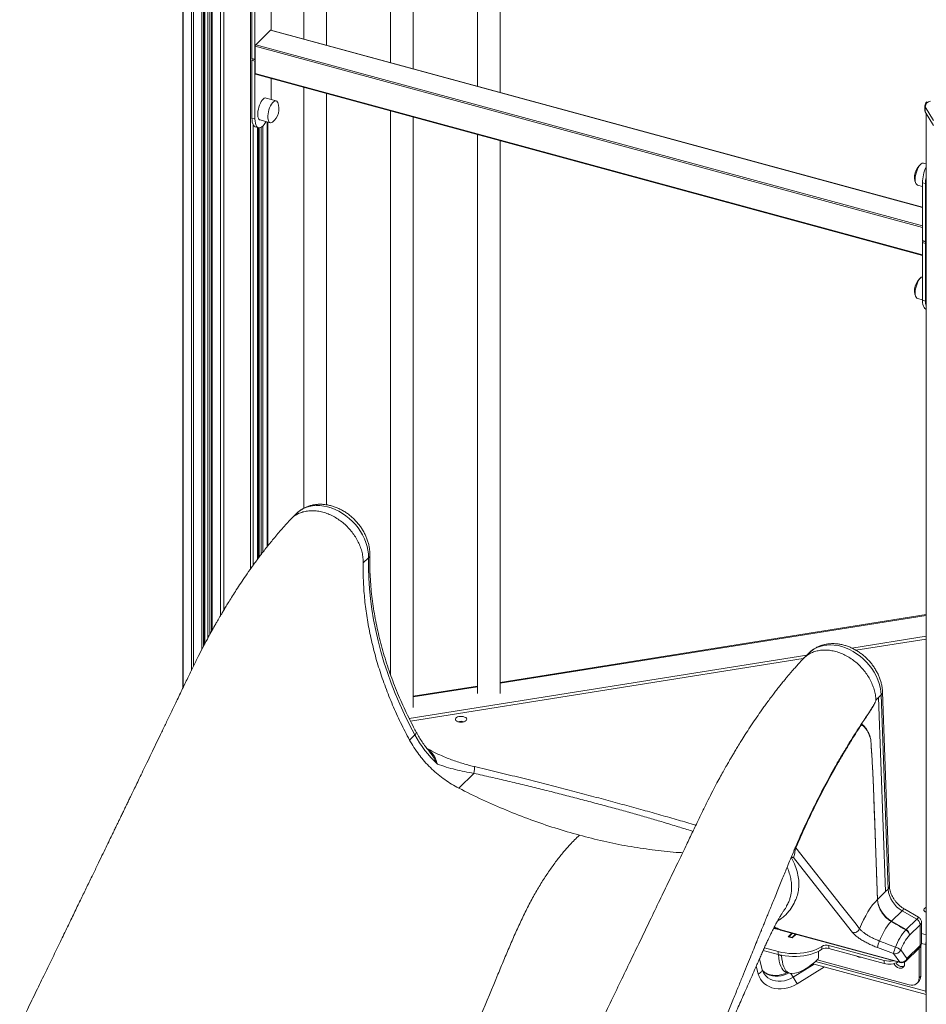
# Model space of a CAD drawing. Units: millimetres. Extents: x 5869 to 23028, y -1517 to 6753.
# Drawn here: x 16479 to 17276, y -309 to 557 of the extents above; entities that cross this region are included whole.
import ezdxf

# ---------------------------------------------------------------- set-up
doc = ezdxf.new("R2010")
doc.units = ezdxf.units.MM

msp = doc.modelspace()

# ---------------------------------------------------------------- linework, layer by layer
at = {"color": 7, "linetype": 'Continuous', "lineweight": 15}
for p, q in [((16622.5, 1205.76), (16622.5, -30.61)), ((16641.7, 8.02), (16641.7, 1194.87)), ((16647.55, 1191.64), (16647.55, 18.85)), ((16901.59, 493.31), (16901.59, 642.84)), ((16881.59, 639.66), (16881.59, 498.74)), ((16805.16, 627.49), (16805.16, 519.51)), ((16825.16, 514.08), (16825.16, 630.67)), ((16728.73, 615.32), (16728.73, 540.29)), ((16748.73, 534.85), (16748.73, 618.5)), ((16683.22, 523.3), (16683.22, 574.08)), ((16685.87, 522.58), (16685.87, 573.36)), ((16700.1, 566.54), (16700.1, 548.07)), ((16686.57, 535.26), (16699.64, 548.01)), ((17273.12, 392.33), (16699.9, 548.12)), ((16686.1, 509.95), (16686.1, 533.95)), ((16683.22, 523.3), (16685.87, 522.58)), ((16685.87, 520.86), (16683.22, 521.58)), ((16683.22, 521.58), (16683.22, 470.8)), ((16683.42, 522.79), (16686.07, 522.07)), ((16685.87, 520.86), (16685.87, 470.07)), ((16686.31, 509.44), (17273.12, 349.95)), ((16700.1, 487.16), (16700.1, 505.69)), ((16728.73, 497.91), (16728.73, 127.45)), ((16704.45, 485.98), (16695.61, 488.38)), ((16748.73, 130.49), (16748.73, 492.47)), ((16805.16, 477.13), (16805.16, -19.03)), ((17275.32, 481.42), (17275.32, 477.13)), ((17282.76, 468.63), (17275.54, 480.66)), ((17275.54, 480.66), (17275.54, 476.37)), ((16685.87, 470.07), (16683.22, 470.8)), ((16690.36, 469.09), (16699.21, 466.68)), ((16825.16, -47.74), (16825.16, 471.7)), ((17275.54, 476.37), (17282.76, 464.34)), ((17276.32, 475.08), (17276.32, -1108.63)), ((16686.33, 463.03), (16688.99, 462.3)), ((16688.23, 82.7), (16688.23, 462.51)), ((16689.01, 462.3), (16689.01, 83.75)), ((16697.14, 94.27), (16697.14, 467.24)), ((16881.59, 456.36), (16881.59, -35.57)), ((16901.59, -35.57), (16901.59, 450.93)), ((17276.32, 430.42), (17274.02, 431.05)), ((17268.77, 411.75), (17273.12, 410.56)), ((17273.12, 413.76), (17275.78, 413.04)), ((17273.12, 362.97), (17273.12, 413.76)), ((17275.78, 362.25), (17275.78, 413.04)), ((17273.12, 362.97), (17275.78, 362.25)), ((17275.78, 360.54), (17273.12, 361.26)), ((17273.12, 361.26), (17273.12, 310.47)), ((17273.33, 362.46), (17275.98, 361.74)), ((17273.36, 362.23), (17273.36, 362.46)), ((17275.78, 360.54), (17275.78, 309.75)), ((17276.32, 361.93), (17276.24, 361.85)), ((17268.77, 311.89), (17273.12, 310.7)), ((17275.78, 309.75), (17273.12, 310.47)), ((17276.24, 302.7), (17276.32, 302.68)), ((16722.45, 122.87), (16717.76, 118.29)), ((16785.76, 83.97), (16781.1, 79.41)), ((17276.32, 33.86), (16901.59, -25.81)), ((17210.87, 4.49), (17276.32, 14.91)), ((17214.64, 2.51), (17276.32, 12.33)), ((17173.51, 0.28), (17168.81, -4.3)), ((16821.54, -57.51), (17171.37, -1.81)), ((16822.76, -59.89), (17168.25, -4.87)), ((16881.59, -29), (16825.16, -37.98)), ((17244.05, -205.08), (17237.96, -34.3)), ((17234.47, -39.03), (17232.13, -41.31)), ((17232.13, -41.31), (17234.47, -39.03)), ((17240.56, -209.84), (17234.47, -39.03)), ((17234.47, -39.03), (17234.47, -39.03)), ((17242.89, -207.54), (17236.8, -36.75)), ((16826.55, -71.93), (16821.89, -76.48)), ((16878.5, -105.77), (16865.14, -118.82)), ((17230.06, -118.49), (17233.56, -216.67)), ((17159.66, -179.83), (17157.95, -180.15)), ((17242.89, -207.54), (17240.56, -209.82)), ((17240.56, -209.84), (17233.56, -216.67)), ((17233.54, -216.7), (17233.54, -216.69)), ((17255.2, -226.62), (17245.87, -235.73)), ((17268.02, -234.06), (17255.2, -226.62)), ((17269.67, -232.45), (17257.54, -225.41)), ((17217.82, -242.54), (17217.82, -242.54)), ((17245.59, -236.02), (17245.59, -236.02)), ((17245.87, -235.73), (17258.68, -243.17)), ((17268.02, -234.06), (17258.68, -243.17)), ((17271.1, -238.98), (17261.76, -248.09)), ((17271.1, -257.28), (17271.1, -238.98)), ((17272.25, -254.87), (17272.25, -236.94)), ((17253.17, -271.9), (17147.73, -243.24)), ((17148.26, -243.63), (17253.7, -272.29)), ((17158.33, -246.37), (17155.08, -249.54)), ((17155.08, -249.54), (17158.62, -250.5)), ((17158.77, -246.49), (17155.76, -249.43)), ((17158.41, -250.16), (17155.76, -249.43)), ((17155.76, -249.43), (17155.76, -249.73)), ((17161.43, -247.21), (17158.41, -250.16)), ((17158.41, -250.16), (17158.41, -250.45)), ((17158.62, -250.5), (17161.87, -247.33)), ((17258.36, -243.51), (17258.35, -243.5)), ((17261.76, -248.09), (17261.76, -248.1)), ((17261.76, -248.1), (17261.76, -248.1)), ((17146.25, -262.57), (17134.03, -259.25)), ((17184.51, -260.57), (17184.51, -258)), ((17239.41, -270.42), (17190.89, -257.24)), ((17190.89, -259.81), (17190.89, -257.24)), ((17190.89, -259.81), (17239.41, -272.99)), ((17233.59, -259.09), (17247.73, -264.4)), ((17258.5, -271.04), (17270.17, -259.65)), ((17259.43, -268.67), (17271.1, -257.28)), ((17270.19, -285.7), (17270.19, -259.63)), ((17271.59, -284.34), (17271.59, -257.68)), ((17276.01, -297.54), (17276.01, -256.4)), ((17146.25, -265.15), (17133.01, -261.55)), ((17146.25, -265.15), (17146.25, -262.57)), ((17146.57, -265.23), (17146.58, -265.55)), ((17149.24, -266.27), (17146.58, -265.55)), ((17149.22, -265.85), (17149.24, -266.27)), ((17181.75, -267.69), (17181.75, -262.26)), ((17247.73, -264.4), (17253.17, -271.9)), ((17259.43, -268.67), (17253.99, -261.17)), ((17132.07, -278.46), (17129.64, -269.21)), ((17176.68, -273.27), (17276.32, -300.35)), ((17261.34, -291.87), (17180.4, -269.87)), ((17239.41, -272.99), (17239.41, -270.42)), ((17153.68, -280.99), (17156.34, -281.71)), ((17270.19, -285.7), (17271.59, -284.34)), ((17268.33, -290.46), (17269.73, -289.09))]:
    msp.add_line(p, q, dxfattribs=at)
at = {"color": 8, "linetype": 'Continuous', "lineweight": 15}
for p, q in [((16622.68, 1205.66), (16622.68, -30.24)), ((16629.9, 1201.49), (16629.9, -15.26)), ((16631.86, 1200.37), (16631.86, -11.24)), ((16639.24, 1196.24), (16639.24, 3.33)), ((16640.59, 1195.49), (16640.59, 5.93)), ((16641.58, 1194.93), (16641.58, 7.8)), ((16644.55, 1193.28), (16644.55, 13.36)), ((16646.07, 1192.44), (16646.07, 16.15)), ((16648.08, 1191.35), (16648.08, 19.8)), ((16655.46, 1187.36), (16655.46, 32.76)), ((16658.51, 1185.71), (16658.51, 37.92)), ((16681.87, 1173.64), (16681.87, 73.89)), ((17273.12, 392.15), (16699.64, 548.01)), ((17273.12, 374.41), (16686.1, 533.95)), ((16686.57, 535.26), (17273.12, 375.85)), ((16686.1, 509.95), (17273.12, 350.41)), ((16684.22, 465.08), (16684.22, 77.19)), ((16688.12, 462.54), (16688.12, 82.55)), ((16689.55, 462.22), (16689.55, 84.45)), ((16691.43, 462.75), (16691.43, 86.93)), ((16692.78, 463.76), (16692.78, 88.7)), ((16696.68, 467.37), (16696.68, 93.7)), ((17276.32, 33.24), (16901.59, -26.43)), ((16881.59, -29.62), (16825.16, -38.6)), ((17236.8, -36.75), (17234.47, -39.03)), ((17157.95, -180.15), (17157.46, -180.02)), ((17157.95, -180.15), (17157.5, -179.92)), ((17272.25, -246.74), (17276.32, -247.84)), ((17272.2, -255.36), (17276.01, -256.4)), ((17276.32, -256.09), (17276.01, -256.4)), ((17128.72, -282.19), (17126.92, -275.37)), ((17159.31, -285.12), (17177.82, -273.58)), ((17186.99, -276.07), (17162.98, -291.03)), ((17179.03, -271.18), (17276.01, -297.54)), ((17159.31, -285.12), (17157.37, -281.89)), ((17276.32, -297.24), (17276.01, -297.54))]:
    msp.add_line(p, q, dxfattribs=at)
at = {"color": 7, "linetype": 'Continuous', "lineweight": 15, "flags": 128}
for points in [[(16686.1, 522.06), (16686.08, 522.07), (16686.01, 522.1), (16685.95, 522.18), (16685.9, 522.28), (16685.88, 522.42), (16685.87, 522.58)], [(16695.61, 488.38), (16694.92, 488.42), (16694.09, 488.14), (16693.21, 487.51), (16692.32, 486.57), (16691.46, 485.35), (16690.65, 483.88), (16689.93, 482.23), (16689.32, 480.45), (16688.84, 478.61), (16688.51, 476.78), (16688.34, 475.02), (16688.34, 473.39), (16688.51, 471.95), (16688.84, 470.76), (16689.32, 469.86), (16689.93, 469.27), (16690.36, 469.09)], [(16705.93, 484.43), (16705.76, 484.8), (16705.21, 485.54), (16704.54, 485.96), (16703.77, 486.02), (16702.93, 485.74), (16702.05, 485.11), (16701.17, 484.17), (16700.3, 482.94), (16699.5, 481.48), (16698.77, 479.83), (16698.16, 478.05), (16697.68, 476.21), (16697.35, 474.38), (16697.18, 472.61), (16697.18, 470.98), (16697.35, 469.55), (16697.68, 468.35), (16698.16, 467.45), (16698.77, 466.87), (16699.5, 466.63), (16700.3, 466.74), (16701.17, 467.2), (16701.27, 467.27)], [(16683.22, 470.8), (16683.3, 468.84), (16683.56, 467.1), (16683.99, 465.62), (16684.58, 464.44), (16685.3, 463.59), (16686.15, 463.08), (16686.33, 463.03)], [(16685.87, 470.07), (16685.96, 468.11), (16686.22, 466.37), (16686.64, 464.9), (16687.23, 463.72), (16687.95, 462.87), (16688.8, 462.36), (16689.76, 462.22), (16690.79, 462.44), (16691.87, 463.02), (16692.99, 463.95), (16694.1, 465.2), (16695.19, 466.74), (16695.72, 467.63)], [(17266.73, 416.84), (17266.81, 418.55), (17267.06, 420.35), (17267.47, 422.2), (17268.02, 424.01), (17268.69, 425.74), (17269.46, 427.3), (17270.3, 428.65), (17271.17, 429.74), (17272.06, 430.53), (17272.92, 430.99), (17273.73, 431.1), (17274.02, 431.05)], [(17268.77, 411.75), (17268.69, 411.77), (17268.02, 412.18), (17267.47, 412.93), (17267.06, 413.98), (17266.81, 415.3), (17266.73, 416.84)], [(17276.24, 361.85), (17276.15, 361.78), (17276.06, 361.74), (17275.98, 361.74), (17275.91, 361.78), (17275.85, 361.85), (17275.81, 361.96), (17275.78, 362.09), (17275.78, 362.25)], [(17266.73, 316.98), (17266.81, 318.69), (17267.06, 320.49), (17267.47, 322.34), (17268.02, 324.15), (17268.69, 325.88), (17269.46, 327.44), (17270.3, 328.79), (17271.17, 329.88), (17272.06, 330.67), (17272.92, 331.13), (17273.12, 331.18)], [(17268.77, 311.89), (17268.69, 311.91), (17268.02, 312.32), (17267.47, 313.07), (17267.06, 314.12), (17266.81, 315.44), (17266.73, 316.98)], [(17273.12, 310.47), (17273.21, 308.51), (17273.47, 306.77), (17273.9, 305.29), (17274.48, 304.11), (17275.21, 303.26), (17276.06, 302.76), (17276.24, 302.7)], [(16826.55, -71.93), (16821.84, -62.95), (16817.4, -53.89), (16813.23, -44.77), (16809.34, -35.6), (16805.73, -26.38), (16802.41, -17.12), (16799.39, -7.84), (16796.66, 1.45), (16794.23, 10.74), (16792.09, 20.03), (16790.27, 29.3), (16788.74, 38.55), (16787.53, 47.75), (16786.62, 56.9), (16786.03, 66), (16785.74, 75.02), (16785.76, 83.97)], [(16871.57, -59.41), (16872.04, -58.75), (16872.14, -58.05), (16871.87, -57.37), (16871.26, -56.74), (16870.33, -56.22), (16869.18, -55.86), (16867.87, -55.66), (16866.51, -55.66), (16865.19, -55.84), (16864.02, -56.2), (16863.09, -56.71), (16862.45, -57.33), (16862.16, -58.01), (16862.25, -58.71), (16862.69, -59.38), (16863.47, -59.95), (16864.52, -60.4), (16865.77, -60.68), (16867.11, -60.78), (16868.46, -60.69), (16869.72, -60.42), (16870.78, -59.98), (16871.57, -59.41)], [(17217.82, -242.54), (17214.65, -238.5), (17201.94, -222.35), (17161.73, -171.27)], [(17159.66, -179.83), (17181.05, -207), (17211.62, -245.83)], [(17233.54, -216.7), (17231.41, -218.98), (17229.3, -221.58), (17227.22, -224.47), (17225.19, -227.63), (17223.22, -231.05), (17221.33, -234.69), (17219.53, -238.53), (17217.82, -242.54)], [(17276.32, -223.89), (17276.2, -223.94), (17275.26, -224.45), (17274.62, -225.07), (17274.34, -225.75), (17274.42, -226.45), (17274.87, -227.11), (17275.64, -227.69), (17276.32, -228.01)], [(17184.51, -258), (17182.43, -259.31), (17180.09, -260.5), (17177.5, -261.55), (17174.71, -262.45), (17171.74, -263.18), (17168.63, -263.75), (17165.43, -264.13), (17162.16, -264.33), (17158.86, -264.34), (17155.59, -264.17), (17152.37, -263.82), (17149.24, -263.28), (17146.25, -262.57)], [(17146.25, -265.15), (17149.24, -265.85), (17152.37, -266.39), (17155.59, -266.74), (17158.86, -266.92), (17162.16, -266.9), (17165.43, -266.7), (17168.63, -266.32), (17171.74, -265.76), (17174.71, -265.02), (17177.5, -264.12), (17180.09, -263.07), (17182.43, -261.88), (17184.51, -260.57)], [(17146.58, -265.55), (17146.8, -268.37), (17147.19, -270.97), (17147.74, -273.32), (17148.45, -275.4), (17149.31, -277.19), (17150.31, -278.66), (17151.44, -279.81), (17152.69, -280.62), (17153.68, -280.99)], [(17149.24, -266.27), (17149.46, -269.09), (17149.84, -271.69), (17150.4, -274.04), (17151.1, -276.12), (17151.96, -277.91), (17152.96, -279.39), (17154.09, -280.53), (17155.34, -281.34), (17156.7, -281.8), (17158.15, -281.91)], [(17158.15, -281.91), (17160.86, -281.59), (17163.65, -280.89), (17166.49, -279.82), (17169.39, -278.37), (17172.33, -276.56), (17175.3, -274.39), (17178.29, -271.86), (17181.29, -268.99)], [(17248.1, -273.15), (17248.29, -273.54), (17249.06, -274.72), (17250.07, -275.75), (17251.24, -276.54), (17252.5, -277.04), (17253.76, -277.22), (17254.93, -277.07), (17255.94, -276.59), (17256.71, -275.83), (17257.2, -274.82), (17257.36, -273.65), (17257.2, -272.38), (17257.09, -272.01)], [(17162.98, -291.03), (17160.32, -292.51), (17157.54, -293.71), (17154.68, -294.61), (17151.78, -295.21), (17148.88, -295.49), (17146.03, -295.44), (17143.27, -295.08), (17140.64, -294.4), (17138.17, -293.42), (17135.91, -292.14), (17133.89, -290.59), (17132.13, -288.79), (17130.67, -286.78), (17129.53, -284.56), (17128.72, -282.19)], [(17261.34, -291.87), (17263.07, -292.18), (17264.73, -292.14), (17266.26, -291.76), (17267.6, -291.06), (17268.7, -290.06), (17269.51, -288.8), (17270.02, -287.33), (17270.19, -285.7)]]:
    msp.add_lwpolyline(points, dxfattribs=at)
at = {"color": 8, "linetype": 'Continuous', "lineweight": 15, "flags": 128}
for points in [[(16785.76, 83.97), (16785.67, 87.24), (16785.26, 90.57), (16784.54, 93.94), (16783.51, 97.31), (16782.18, 100.65), (16780.57, 103.93), (16778.69, 107.13), (16776.55, 110.21), (16774.18, 113.15), (16771.6, 115.92), (16768.83, 118.5), (16765.89, 120.85), (16762.81, 122.97), (16759.62, 124.83), (16756.35, 126.42), (16753.03, 127.72), (16749.68, 128.72), (16746.34, 129.41), (16743.03, 129.78), (16739.79, 129.84), (16736.64, 129.57), (16733.62, 128.99), (16730.75, 128.1), (16728.06, 126.9), (16725.56, 125.41), (16723.29, 123.65), (16722.45, 122.87)], [(17236.8, -36.75), (17236.53, -33.44), (17235.94, -30.09), (17235.04, -26.72), (17233.84, -23.36), (17232.35, -20.05), (17230.58, -16.81), (17228.55, -13.67), (17226.28, -10.67), (17223.78, -7.82), (17221.09, -5.16), (17218.21, -2.71), (17215.19, -0.49), (17212.05, 1.49), (17208.81, 3.19), (17205.5, 4.62), (17202.16, 5.74), (17198.81, 6.56), (17195.49, 7.07), (17192.21, 7.26), (17189.03, 7.14), (17185.95, 6.69), (17183.01, 5.93), (17180.24, 4.86), (17177.65, 3.5), (17175.28, 1.85), (17173.51, 0.28)], [(16826.55, -71.93), (16827.32, -71.08), (16827.77, -70.37), (16827.88, -69.81), (16827.81, -69.61)], [(16878.99, -99.8), (16879.09, -99.93), (16879.14, -100.42), (16879.11, -101.26), (16878.99, -102.44), (16878.79, -103.95), (16878.5, -105.77)], [(17257.54, -225.41), (17257.34, -225.35), (17256.79, -225.45), (17256.06, -225.88), (17255.2, -226.62)], [(17128.72, -282.19), (17129.6, -281.81), (17130.39, -281.36), (17131.05, -280.84), (17131.58, -280.28), (17131.93, -279.69), (17132.11, -279.11), (17132.1, -278.55), (17132.07, -278.46)], [(17155.35, -281.44), (17154.19, -282.03), (17151.6, -283.08), (17148.94, -283.8), (17146.26, -284.19), (17143.61, -284.25), (17141.05, -283.96), (17138.62, -283.33), (17136.37, -282.38), (17134.35, -281.12), (17132.59, -279.58), (17132.06, -279)], [(17133.42, -281.63), (17133.8, -282.22), (17135.25, -284.01), (17137.01, -285.55), (17139.03, -286.81), (17141.28, -287.76), (17143.71, -288.38), (17146.27, -288.67), (17148.92, -288.62), (17151.6, -288.23), (17154.26, -287.5), (17156.85, -286.46), (17159.31, -285.12)]]:
    msp.add_lwpolyline(points, dxfattribs=at)
at = {"color": 7, "linetype": 'Continuous', "lineweight": 15}
for centre, radius, start, end in [((16699.86, 547.85), 0.271, 80.75178, 143.94139), ((16688.15, 533.96), 2.05, 140.51504, 180.34205), ((16683.72, 523.2), 0.511, 169.35229, 234.3792), ((16685.44, 521.56), 2.23, 147.60359, 179.31364), ((16688.17, 520.82), 2.3, 153.94359, 179.00696), ((16686.6, 509.85), 0.511, 169.36934, 234.35421), ((17281.04, 480.23), 5.52, 97.54722, 175.59691), ((16692.54, 478.86), 14.5, 306.99154, 22.59943), ((17280.32, 481.42), 5, 134.30503, 180), ((17276.77, 477.15), 1.45, 180.49913, 212.19168), ((17280.68, 418.87), 14.5, 126.99154, 202.59943), ((17308.62, 413.05), 35.5, 155.46856, 178.85712), ((17306.95, 412.78), 31.18, 169.26736, 179.52017), ((17273.62, 362.88), 0.511, 169.35229, 234.3792), ((17275.35, 361.23), 2.23, 147.60359, 179.31364), ((17277.82, 360.55), 2.05, 140.51504, 180.34205), ((17280.68, 319.01), 14.5, 126.99154, 202.59943), ((17291.68, 309.41), 15.91, 178.76685, 195.08002), ((16867.15, -68.82), 8.91, 71.8739, 108.12618), ((16917.35, -22.37), 103.44, 208.62627, 226.66256), ((17220.17, -70.11), 8.16, 329.13904, 329.91846), ((17222.54, -72.75), 7.24, 316.17405, 316.6715), ((17227.79, -116.17), 3.25, 314.07365, 314.382), ((17162.42, -170.63), 0.943, 170.26401, 222.98973), ((17266.93, -205.55), 24.12, 184.73844, 240.91258), ((17230.4, -213.44), 4.52, 313.93372, 314.33847), ((17257.7, -214.59), 24.23, 184.92802, 240.76834), ((17285.94, -271.65), 53.83, 138.55233, 160.0851), ((17255.37, -245.46), 13.59, 134.33738, 136.03207), ((17265.1, -239.31), 6, 3.13231, 60.95464), ((17294.12, -274.71), 47.46, 138.88751, 160.22827), ((17291.2, -274.45), 39.51, 138.16264, 160.35684), ((17255.77, -248.42), 6, 3.13231, 60.95464), ((17188.6, -265.13), 8.22, 73.81565, 119.82495), ((17188.6, -267.7), 8.22, 73.81565, 119.82495), ((17256.12, -262.74), 22.83, 155.62567, 170.80104), ((17270.18, -268.03), 22.74, 155.66592, 170.81319), ((17245.8, -270.62), 12.51, 49.07416, 72.98095), ((17288.77, -256.54), 12.76, 167.30825, 179.35185), ((17179.68, -267.7), 2.06, 321.12379, 0.21972), ((17218.44, -262.08), 5.51, 230.88616, 278.70482), ((17248.95, -259.08), 5.46, 257.06055, 337.51412), ((17244.09, -252.48), 18.54, 255.37942, 281.28712), ((17243.98, -256.63), 16.99, 254.37422, 297.11712), ((17255.86, -269.03), 6.93, 211.14916, 253.52232), ((17254.39, -266.58), 5.46, 257.06055, 337.51412), ((17255.01, -267.46), 5, 254.79549, 314.30503), ((17255.15, -271.66), 4.2, 252.66358, 295.06716), ((17448.81, -109.64), 338.53, 211.2204, 212.39906), ((17265.13, -284.55), 6.46, 315.35554, 1.91005), ((17281.6, -297.74), 5.59, 177.92153, 199.31174)]:
    msp.add_arc(centre, radius, start, end, dxfattribs=at)
at = {"color": 8, "linetype": 'Continuous', "lineweight": 15}
for centre, radius, start, end in [((17276.77, 481.43), 1.45, 180.49913, 212.19168), ((16783.56, 86.5), 3.36, 310.88486, 357.06351), ((17234.7, -34.27), 3.26, 310.19095, 359.47025), ((17157.58, -183.58), 4.29, 60.89682, 87.60188), ((17240.79, -205.05), 3.26, 310.18579, 359.51144), ((17148.54, -242.7), 0.971, 213.54147, 253.1824), ((17267.87, -257.39), 3.23, 315.35095, 1.9132), ((17268.93, -254.76), 3.32, 310.64184, 357.99644), ((17253.98, -271.36), 0.971, 213.54147, 253.1824), ((17256.2, -268.77), 3.23, 315.35095, 1.9132)]:
    msp.add_arc(centre, radius, start, end, dxfattribs=at)
for major_axis, ratio, start_param, end_param in [((7.42, 7.26), 0.001045, 0.00029, 0.679579), ((9.94, 3.15), 0.339073, 5.690665, 6.175979)]:
    msp.add_ellipse((17262.25, -239.71), major_axis=major_axis, ratio=ratio, start_param=start_param, end_param=end_param, dxfattribs=at)
at = {"color": 7, "linetype": 'Continuous', "lineweight": 15}
for major_axis, ratio, start_param, end_param in [((7.42, 7.26), 0.001045, 0.679579, 0.74888), ((9.94, 3.15), 0.339073, 5.689799, 5.690665)]:
    msp.add_ellipse((17252.92, -248.82), major_axis=major_axis, ratio=ratio, start_param=start_param, end_param=end_param, dxfattribs=at)
for points, knots in [([(16786.92, 86.33), (16786.92, 86.98), (16786.93, 88.7), (16786.69, 91.53), (16786.14, 94.8), (16785.29, 98.07), (16784.17, 101.31), (16782.78, 104.5), (16781.12, 107.61), (16779.22, 110.61), (16777.09, 113.48), (16774.75, 116.2), (16772.21, 118.75), (16769.5, 121.11), (16766.63, 123.25), (16763.62, 125.17), (16760.5, 126.84), (16757.29, 128.24), (16754.01, 129.37), (16750.69, 130.22), (16747.36, 130.76), (16744.05, 130.99), (16740.79, 130.92), (16737.61, 130.53), (16734.54, 129.84), (16731.61, 128.85), (16728.84, 127.58), (16726.27, 126.03), (16724.16, 124.48), (16723, 123.35), (16722.55, 122.91)], [0, 0, 0, 0, 0.021866, 0.058181, 0.094647, 0.131336, 0.168192, 0.205163, 0.242212, 0.279308, 0.316433, 0.353583, 0.39076, 0.427971, 0.46522, 0.502513, 0.539851, 0.577226, 0.614613, 0.651976, 0.689263, 0.726407, 0.763334, 0.799973, 0.836264, 0.872177, 0.907706, 0.942882, 0.977765, 1, 1, 1, 1]), ([(16781.1, 79.41), (16781.07, 80.91), (16781.01, 83.9), (16780.17, 88.54), (16778.79, 93.18), (16776.83, 97.77), (16774.35, 102.22), (16771.39, 106.45), (16767.99, 110.41), (16764.21, 114.01), (16760.12, 117.2), (16755.79, 119.92), (16751.29, 122.14), (16746.69, 123.8), (16742.07, 124.88), (16737.52, 125.37), (16733.11, 125.25), (16728.91, 124.53), (16724.99, 123.23), (16721.44, 121.33), (16718.69, 119.32), (16717.33, 117.77), (16716.84, 117.21)], [0, 0, 0, 0, 0.051109, 0.102218, 0.153327, 0.204436, 0.255544, 0.306653, 0.357761, 0.408871, 0.459979, 0.511088, 0.562197, 0.613306, 0.664414, 0.715523, 0.766632, 0.81774, 0.868849, 0.919958, 0.971067, 1, 1, 1, 1]), ([(16716.78, 117.27), (16714.12, 114.33), (16708.98, 108.66), (16701.59, 99.92), (16694.79, 91.42), (16688.58, 83.24), (16682.98, 75.53), (16677.97, 68.35), (16673.53, 61.79), (16669.63, 55.83), (16666.19, 50.45), (16663.22, 45.69), (16660.67, 41.51), (16658.51, 37.94), (16656.69, 34.86), (16655.14, 32.21), (16653.7, 29.74), (16652.2, 27.13), (16650.1, 23.45), (16647.33, 18.48), (16643.84, 12.08), (16639.99, 4.84), (16635.83, -3.24), (16631.35, -12.2), (16626.61, -22.08), (16621.5, -32.71), (16616.45, -43.2), (16611.6, -53.28), (16607.14, -62.54), (16602.87, -71.41), (16598.73, -80.01), (16594.74, -88.28), (16590.93, -96.18), (16587.43, -103.43), (16584.25, -110.03), (16581.38, -115.97), (16578.78, -121.36), (16576.56, -125.95), (16574.61, -130), (16572.84, -133.65), (16571.04, -137.39), (16569.28, -141.03), (16567.67, -144.35), (16566.32, -147.16), (16565.18, -149.51), (16563.98, -152), (16562.45, -155.15), (16560.39, -159.4), (16557.82, -164.72), (16554.73, -171.11), (16551.13, -178.56), (16547.01, -187.07), (16542.37, -196.64), (16537.43, -206.86), (16532.2, -217.66), (16526.72, -228.95), (16520.83, -241.1), (16514.53, -254.11), (16507.85, -267.88), (16500.8, -282.41), (16493.38, -297.69), (16486.04, -312.82), (16481.16, -322.86), (16478.89, -327.53)], [0, 0, 0, 0, 0.028583, 0.055242, 0.079985, 0.102804, 0.123693, 0.142324, 0.159081, 0.17396, 0.186956, 0.198761, 0.208515, 0.216943, 0.224182, 0.23023, 0.235461, 0.241426, 0.248296, 0.260918, 0.2754, 0.291487, 0.309181, 0.328486, 0.349405, 0.371932, 0.396068, 0.416161, 0.436154, 0.455008, 0.472723, 0.490923, 0.507737, 0.523163, 0.5372, 0.549847, 0.561103, 0.571647, 0.579178, 0.586954, 0.594974, 0.603082, 0.610223, 0.616196, 0.621, 0.625275, 0.632069, 0.641123, 0.65244, 0.666019, 0.681864, 0.699975, 0.720354, 0.743003, 0.765227, 0.789277, 0.815155, 0.842862, 0.872402, 0.9032, 0.935769, 0.970112, 1, 1, 1, 1]), ([(16821.89, -76.48), (16819.21, -71.39), (16813.87, -61.22), (16806.84, -45.69), (16800.58, -30.03), (16795.16, -14.26), (16790.59, 1.54), (16786.89, 17.34), (16784.06, 33.09), (16782.14, 48.72), (16781.05, 64.2), (16781.08, 74.34), (16781.1, 79.41)], [0, 0, 0, 0, 0.1, 0.2, 0.3, 0.4, 0.5, 0.6, 0.7, 0.8, 0.9, 1, 1, 1, 1]), ([(16827.81, -69.61), (16827.02, -68.14), (16824.72, -63.84), (16821.08, -56.67), (16816.98, -48.09), (16813.13, -39.46), (16809.53, -30.78), (16806.19, -22.07), (16803.1, -13.33), (16800.28, -4.58), (16797.72, 4.18), (16795.42, 12.94), (16793.39, 21.69), (16791.63, 30.42), (16790.15, 39.13), (16788.93, 47.79), (16787.99, 56.41), (16787.33, 64.98), (16786.94, 73.48), (16786.83, 80.59), (16786.9, 84.86), (16786.92, 86.33)], [0, 0, 0, 0, 0.028935, 0.084315, 0.139693, 0.19507, 0.250446, 0.305821, 0.361197, 0.416572, 0.471948, 0.527327, 0.582709, 0.638097, 0.693489, 0.74889, 0.8043, 0.859722, 0.915158, 0.970611, 1, 1, 1, 1]), ([(17167.9, -5.3), (17168.01, -5.16), (17168.93, -3.99), (17171.15, -2.21), (17174.51, -0.07), (17178.29, 1.47), (17182.38, 2.44), (17186.71, 2.81), (17191.22, 2.57), (17195.82, 1.74), (17200.43, 0.31), (17204.98, -1.68), (17209.4, -4.19), (17213.6, -7.19), (17217.51, -10.63), (17221.07, -14.45), (17224.23, -18.57), (17226.91, -22.94), (17229.09, -27.48), (17230.71, -32.11), (17231.8, -36.76), (17232.02, -39.79), (17232.13, -41.31)], [0, 0, 0, 0, 0.0070277, 0.059289, 0.1115505, 0.1638126, 0.216074, 0.2683358, 0.3205975, 0.3728594, 0.4251209, 0.4773827, 0.5296444, 0.5819058, 0.6341676, 0.6864291, 0.7386909, 0.790953, 0.843214, 0.8954767, 0.9477381, 1, 1, 1, 1]), ([(17237.96, -34.3), (17237.92, -33.65), (17237.83, -31.91), (17237.44, -29.08), (17236.71, -25.8), (17235.7, -22.55), (17234.41, -19.34), (17232.86, -16.19), (17231.05, -13.15), (17229.01, -10.22), (17226.75, -7.44), (17224.29, -4.82), (17221.64, -2.38), (17218.83, -0.15), (17215.87, 1.85), (17212.8, 3.62), (17209.62, 5.14), (17206.36, 6.38), (17203.05, 7.33), (17199.73, 7.99), (17196.4, 8.35), (17193.12, 8.4), (17189.9, 8.13), (17186.79, 7.56), (17183.8, 6.68), (17180.97, 5.52), (17178.31, 4.09), (17175.87, 2.38), (17174.28, 1.1), (17173.57, 0.34), (17173.53, 0.29)], [0, 0, 0, 0, 0.022236, 0.059501, 0.096898, 0.134487, 0.172216, 0.210037, 0.247916, 0.285832, 0.323774, 0.361741, 0.39974, 0.437776, 0.475856, 0.513982, 0.552151, 0.590344, 0.628528, 0.666657, 0.704668, 0.742488, 0.780041, 0.817262, 0.854103, 0.890551, 0.926622, 0.962367, 0.997859, 1, 1, 1, 1]), ([(17167.87, -5.28), (17166.7, -6.57), (17164.52, -8.97), (17161.51, -12.31), (17158.99, -15.17), (17156.97, -17.51), (17155.45, -19.29), (17154.29, -20.67), (17153.28, -21.88), (17152.21, -23.17), (17151.01, -24.63), (17149.37, -26.64), (17147.23, -29.31), (17144.63, -32.62), (17141.71, -36.41), (17138.71, -40.4), (17135.74, -44.42), (17133.1, -48.08), (17129.96, -52.53), (17126.12, -58.08), (17121.65, -64.76), (17117.4, -71.33), (17113.8, -77.04), (17110.83, -81.86), (17108.47, -85.77), (17106.43, -89.19), (17104.62, -92.28), (17102.8, -95.42), (17100.73, -99.03), (17098.27, -103.39), (17095.43, -108.54), (17092.18, -114.55), (17088.52, -121.49), (17084.47, -129.4), (17080.08, -138.27), (17075.36, -148.12), (17070.22, -158.76), (17064.32, -171.02), (17057.6, -184.98), (17050.01, -200.75), (17041.85, -217.68), (17033.62, -234.77), (17025.37, -251.92), (17017.13, -269.01), (17008.5, -286.94), (16999.46, -305.71), (16990.02, -325.31), (16979.55, -347.05), (16968, -371.02), (16955.32, -397.35), (16942.55, -423.86), (16934.01, -441.58), (16929.88, -450.14)], [0, 0, 0, 0, 0.0125625, 0.0233483, 0.0323647, 0.0396109, 0.0450101, 0.0487086, 0.0520224, 0.0558303, 0.0601326, 0.0649296, 0.0734674, 0.0832245, 0.0931287, 0.1052777, 0.1161483, 0.1257391, 0.1345269, 0.1512149, 0.1688252, 0.1851986, 0.2000277, 0.2105521, 0.2198413, 0.2278945, 0.2347106, 0.2414852, 0.249815, 0.2598221, 0.2715076, 0.2848722, 0.30037, 0.3176464, 0.3367035, 0.3575416, 0.3801546, 0.4045421, 0.4355634, 0.4690518, 0.5050079, 0.5434332, 0.5779742, 0.6142949, 0.6523964, 0.6922798, 0.7339466, 0.7773977, 0.8309007, 0.8868868, 0.9453583, 1, 1, 1, 1]), ([(17232.13, -41.31), (17232.13, -41.41), (17232.12, -41.66), (17231.94, -42.35), (17231.71, -42.91), (17231.52, -43.32), (17231.5, -43.38)], [0, 0, 0, 0, 0.148274, 0.35072, 0.911436, 1, 1, 1, 1]), ([(17231.5, -43.38), (17231.44, -43.5), (17231.17, -44.08), (17230.79, -44.81), (17230.36, -45.62), (17230.02, -46.23), (17229.61, -46.95), (17229.16, -47.74), (17228.67, -48.55), (17228.27, -49.23), (17228.01, -49.66), (17227.91, -49.83), (17227.89, -49.87), (17227.88, -49.87), (17227.88, -49.87), (17227.88, -49.87), (17227.88, -49.88), (17227.88, -49.88), (17227.86, -49.9), (17227.81, -49.98), (17227.6, -50.31), (17226.74, -51.62), (17223.92, -55.84), (17221.26, -59.8), (17219.25, -62.79)], [0, 0, 0, 0, 0.0149748, 0.0749183, 0.0987958, 0.1275157, 0.1616391, 0.2008278, 0.2423723, 0.2817234, 0.3013984, 0.3063181, 0.3069322, 0.3072396, 0.3072778, 0.3072873, 0.3073253, 0.3074797, 0.3080952, 0.3105544, 0.3203919, 0.3597417, 0.5171466, 1, 1, 1, 1]), ([(17219.08, -63.5), (17217.18, -66.44), (17213.39, -72.33), (17207.67, -81.56), (17201.93, -91.17), (17195.06, -103.13), (17187.21, -117.53), (17178.46, -134.71), (17169.92, -152.58), (17164.46, -165.04), (17161.73, -171.27)], [0, 0, 0, 0, 0.093341, 0.186735, 0.283929, 0.381229, 0.534874, 0.688515, 0.844259, 1, 1, 1, 1]), ([(17219.25, -62.79), (17219.2, -62.88), (17219.11, -63.01), (17219.02, -63.19), (17218.98, -63.3), (17218.96, -63.37), (17218.95, -63.42), (17218.95, -63.46), (17218.97, -63.49), (17219.01, -63.51), (17219.05, -63.5), (17219.08, -63.5)], [0, 0, 0, 0, 0.330732, 0.496098, 0.568325, 0.641257, 0.67888, 0.716522, 0.762763, 0.841449, 1, 1, 1, 1]), ([(17227.17, -74.29), (17226.99, -73.77), (17226.65, -72.74), (17225.86, -70.83), (17224.76, -68.68), (17223.27, -66.47), (17221.74, -64.73), (17220.4, -63.68), (17219.51, -63.41), (17219.13, -63.49), (17219.08, -63.5)], [0, 0, 0, 0, 0.0939097, 0.1878177, 0.3757702, 0.563683, 0.7516192, 0.9046134, 0.9871311, 1, 1, 1, 1]), ([(17219.25, -62.79), (17219.26, -62.79), (17219.57, -62.74), (17220.53, -63), (17221.95, -64.1), (17223.49, -66.1), (17224.89, -68.48), (17226.18, -71.08), (17226.88, -73.16), (17227.22, -74.2)], [0, 0, 0, 0, 0.002555, 0.078642, 0.261282, 0.445476, 0.629613, 0.814843, 1, 1, 1, 1]), ([(16831.56, -91.1), (16831.1, -90.51), (16829.05, -87.88), (16825.65, -83.07), (16823.14, -78.68), (16821.89, -76.48)], [0, 0, 0, 0, 0.128127, 0.564063, 1, 1, 1, 1]), ([(16838.74, -85.81), (16838.02, -84.92), (16836.24, -82.74), (16833.64, -79.13), (16830.93, -75.02), (16829.03, -71.83), (16828.03, -70.01), (16827.81, -69.61)], [0, 0, 0, 0, 0.17415, 0.425766, 0.677312, 0.928769, 1, 1, 1, 1]), ([(17227.77, -77.76), (17227.74, -77.45), (17227.69, -76.81), (17227.56, -75.92), (17227.39, -75.07), (17227.24, -74.55), (17227.17, -74.29)], [0, 0, 0, 0, 0.245654, 0.491303, 0.744747, 1, 1, 1, 1]), ([(17227.22, -74.2), (17227.36, -74.72), (17227.64, -75.78), (17227.75, -77.06), (17227.81, -77.72)], [0, 0, 0, 0, 0.493627, 1, 1, 1, 1]), ([(17230.05, -118.5), (17230.02, -117.78), (17229.97, -116.34), (17229.85, -113.47), (17229.68, -109.9), (17229.47, -105.64), (17229.15, -99.98), (17228.59, -90.69), (17228.09, -82.82), (17227.77, -77.76)], [0, 0, 0, 0, 0.0520541, 0.1041077, 0.2082166, 0.3123224, 0.4164301, 0.6246443, 1, 1, 1, 1]), ([(17227.81, -77.72), (17227.95, -79.97), (17228.43, -87.84), (17229.3, -101.31), (17229.81, -112.76), (17230.06, -118.49)], [0, 0, 0, 0, 0.166677, 0.583267, 1, 1, 1, 1]), ([(16878.98, -99.85), (16878.78, -99.8), (16876.81, -99.37), (16873.1, -98.39), (16867.85, -96.88), (16862.64, -95.18), (16857.47, -93.32), (16852.37, -91.28), (16847.37, -89.09), (16842.53, -86.74), (16839.13, -85.01), (16837.42, -84.02), (16837.2, -83.89)], [0, 0, 0, 0, 0.01296, 0.129878, 0.248263, 0.368061, 0.489175, 0.611467, 0.734764, 0.858942, 0.981958, 1, 1, 1, 1]), ([(16865.14, -118.82), (16863.04, -117.69), (16858.84, -115.43), (16852.78, -111.39), (16846.96, -106.94), (16841.45, -102.04), (16836.26, -96.78), (16833.13, -93), (16831.57, -91.11)], [0, 0, 0, 0, 0.166667, 0.333333, 0.5, 0.666666, 0.833333, 1, 1, 1, 1]), ([(16878.5, -105.77), (16875.73, -105.3), (16870.18, -104.36), (16862.04, -102.48), (16854.04, -100.28), (16848.92, -98.5), (16846.36, -97.6)], [0, 0, 0, 0, 0.246775, 0.493576, 0.746782, 1, 1, 1, 1]), ([(17073.76, -151.41), (17072.36, -150.99), (17068.57, -149.86), (17062.19, -147.99), (17054.67, -145.8), (17047, -143.61), (17039.22, -141.4), (17031.32, -139.19), (17023.31, -136.97), (17015.22, -134.74), (17007.05, -132.51), (16998.8, -130.27), (16990.43, -128.01), (16981.91, -125.74), (16973.22, -123.43), (16964.41, -121.12), (16955.53, -118.8), (16946.6, -116.49), (16937.58, -114.18), (16928.47, -111.87), (16919.24, -109.55), (16909.92, -107.24), (16900.51, -104.94), (16891.01, -102.65), (16883.83, -100.93), (16879.81, -99.99), (16878.99, -99.8)], [0, 0, 0, 0, 0.026565, 0.071513, 0.116199, 0.16061, 0.204731, 0.248551, 0.292059, 0.335245, 0.378104, 0.420718, 0.463031, 0.505974, 0.549195, 0.592563, 0.635926, 0.679106, 0.72214, 0.765838, 0.809713, 0.853838, 0.898286, 0.943129, 0.988354, 1, 1, 1, 1]), ([(16971.25, -160.18), (16964.11, -158.14), (16949.82, -154.06), (16928.44, -146.69), (16907.16, -138.4), (16886.01, -129.19), (16872.09, -122.28), (16865.14, -118.82)], [0, 0, 0, 0, 0.2, 0.4, 0.6, 0.8, 1, 1, 1, 1]), ([(17233.54, -216.69), (17233.33, -210.93), (17232.31, -182.09), (17231.15, -149.37), (17230.18, -122.4), (17230.05, -118.5)], [0, 0, 0, 0, 0.176043, 0.880878, 1, 1, 1, 1]), ([(17161.49, -170.47), (17164.16, -164.26), (17166.9, -157.89), (17169.79, -151.83), (17169.86, -151.68)], [0, 0, 0, 0, 0.975802, 1, 1, 1, 1]), ([(16971.25, -160.18), (16969.86, -161.54), (16967.06, -164.27), (16962.18, -169.31), (16956.6, -175.73), (16950.38, -183.65), (16944.24, -192.27), (16938.21, -201.52), (16932.25, -211.45), (16926.43, -222.17), (16920.78, -233.63), (16915.33, -245.53), (16910.02, -257.73), (16904.83, -270.09), (16891.32, -302.68), (16869.31, -355.73), (16840.46, -425.29), (16821.69, -470.55), (16813.13, -491.18)], [0, 0, 0, 0, 0.0221932, 0.0443798, 0.0776436, 0.1110209, 0.1444369, 0.1778144, 0.2110783, 0.245463, 0.2798897, 0.3144418, 0.3491006, 0.383774, 0.4183236, 0.6215205, 0.8274589, 1, 1, 1, 1]), ([(16971.25, -160.18), (16978.4, -162.02), (16992.68, -165.71), (17014.07, -169.97), (17035.34, -173.2), (17051.37, -175.07), (17060.22, -175.53), (17062.1, -175.63)], [0, 0, 0, 0, 0.23417, 0.46834, 0.70251, 0.93668, 1, 1, 1, 1]), ([(17030.95, -491.31), (17033.49, -485.01), (17038.99, -471.43), (17047.3, -450.91), (17055.73, -430.1), (17063.73, -410.35), (17071.31, -391.66), (17078.47, -374.02), (17085.03, -357.86), (17091.01, -343.12), (17096.45, -329.73), (17101.54, -317.22), (17106.26, -305.6), (17110.63, -294.85), (17114.65, -284.99), (17118.31, -276), (17121.61, -267.89), (17124.56, -260.65), (17127.15, -254.3), (17129.38, -248.81), (17131.11, -244.58), (17132.39, -241.44), (17133.29, -239.23), (17134.04, -237.39), (17134.79, -235.55), (17135.75, -233.19), (17137.13, -229.81), (17138.82, -225.67), (17140.77, -220.89), (17142.91, -215.63), (17145.27, -209.85), (17147.69, -203.93), (17150.02, -198.23), (17152.21, -192.85), (17154.5, -187.26), (17156.83, -181.53), (17158.84, -176.69), (17159.99, -174.01), (17160.34, -173.21)], [0, 0, 0, 0, 0.059423, 0.128222, 0.193657, 0.255737, 0.314473, 0.369872, 0.421945, 0.466762, 0.508795, 0.548051, 0.584533, 0.618247, 0.649196, 0.677384, 0.702815, 0.725493, 0.745421, 0.762606, 0.777049, 0.785231, 0.792171, 0.797868, 0.80251, 0.809514, 0.820149, 0.834415, 0.848627, 0.865216, 0.884126, 0.903145, 0.921117, 0.938043, 0.953923, 0.974051, 0.992195, 1, 1, 1, 1]), ([(17161.73, -171.27), (17161.69, -171.37), (17161.58, -171.64), (17161.46, -172.03), (17161.24, -172.87), (17161.05, -174), (17160.75, -176), (17160.37, -178.22), (17159.9, -179.3), (17159.66, -179.83)], [0, 0, 0, 0, 0.021046, 0.057251, 0.078149, 0.201407, 0.339547, 0.675005, 1, 1, 1, 1]), ([(17257.54, -225.41), (17257.21, -225.22), (17256.2, -224.61), (17254.56, -223.45), (17252.67, -221.88), (17250.91, -220.13), (17249.31, -218.25), (17247.89, -216.26), (17246.67, -214.22), (17245.68, -212.14), (17244.92, -210.08), (17244.39, -208.07), (17244.12, -206.4), (17244.07, -205.44), (17244.05, -205.08)], [0, 0, 0, 0, 0.044081, 0.134575, 0.225222, 0.315913, 0.40657, 0.497091, 0.587396, 0.677446, 0.767253, 0.856922, 0.946624, 1, 1, 1, 1]), ([(17151.2, -226.31), (17151.65, -225.75), (17152.63, -224.51), (17153.28, -223.12), (17153.63, -222.37)], [0, 0, 0, 0, 0.456854, 1, 1, 1, 1]), ([(17245.59, -236.02), (17244.68, -235.43), (17242.83, -234.23), (17240.35, -231.95), (17238.14, -229.37), (17236.32, -226.57), (17234.91, -223.59), (17233.83, -220.26), (17233.64, -217.97), (17233.54, -216.7)], [0, 0, 0, 0, 0.135408, 0.274735, 0.410307, 0.549794, 0.685575, 0.825295, 1, 1, 1, 1]), ([(17065.09, -416.22), (17065.25, -415.85), (17066.28, -413.49), (17068.07, -409.4), (17070.34, -404.21), (17072.29, -399.77), (17073.89, -396.11), (17075.26, -392.99), (17076.54, -390.06), (17077.9, -386.96), (17079.95, -382.28), (17082.81, -375.74), (17086.19, -368.03), (17089.57, -360.34), (17092.85, -352.86), (17096.38, -344.81), (17100.13, -336.28), (17103.81, -327.89), (17107.25, -320.07), (17110.33, -313.06), (17113.29, -306.33), (17116.26, -299.59), (17119.31, -292.64), (17122.39, -285.65), (17125.12, -279.45), (17127.46, -274.15), (17129.41, -269.72), (17131.26, -265.53), (17132.96, -261.67), (17134.29, -258.65), (17135.19, -256.63), (17135.8, -255.28), (17136.49, -253.77), (17137.21, -252.22), (17137.87, -250.81), (17138.46, -249.57), (17139.09, -248.25), (17139.81, -246.77), (17140.54, -245.3), (17141.31, -243.76), (17142.16, -242.11), (17143.16, -240.18), (17144.16, -238.31), (17145.06, -236.66), (17145.86, -235.21), (17146.84, -233.49), (17147.89, -231.7), (17148.9, -230.04), (17149.71, -228.75), (17150.44, -227.62), (17151, -226.79), (17151.21, -226.49), (17151.29, -226.38)], [0, 0, 0, 0, 0.004779, 0.030793, 0.053463, 0.072697, 0.08876, 0.101343, 0.113529, 0.127026, 0.141831, 0.174708, 0.21259, 0.242684, 0.275286, 0.310384, 0.347961, 0.386946, 0.420131, 0.450211, 0.478708, 0.508123, 0.538491, 0.569596, 0.599601, 0.619696, 0.639046, 0.657484, 0.674762, 0.690753, 0.698058, 0.70522, 0.714236, 0.724722, 0.733119, 0.740579, 0.74884, 0.758873, 0.770168, 0.779202, 0.791815, 0.80743, 0.824576, 0.839141, 0.851933, 0.866717, 0.892712, 0.914701, 0.935205, 0.956486, 0.984317, 1, 1, 1, 1]), ([(17272.24, -236.94), (17272.23, -236.6), (17272.19, -235.85), (17271.8, -234.7), (17271.14, -233.65), (17270.37, -232.88), (17269.82, -232.57), (17269.62, -232.46)], [0, 0, 0, 0, 0.19146, 0.411395, 0.653665, 0.871393, 1, 1, 1, 1]), ([(17142.02, -242.37), (17142.18, -242.39), (17143.3, -242.51), (17145.27, -242.89), (17147.21, -243.29), (17148.15, -243.57), (17148.28, -243.61)], [0, 0, 0, 0, 0.072687, 0.507035, 0.932943, 1, 1, 1, 1]), ([(17217.82, -242.54), (17217.57, -243.02), (17217.06, -243.99), (17215.75, -245.13), (17214.22, -245.85), (17212.94, -246.01), (17212.08, -245.94), (17211.76, -245.87), (17211.62, -245.83)], [0, 0, 0, 0, 0.21477, 0.429541, 0.644307, 0.859074, 0.939861, 1, 1, 1, 1]), ([(17235.33, -253.32), (17234.29, -252.9), (17232.2, -252.07), (17229.16, -250.63), (17226.29, -249.11), (17223.67, -247.52), (17221.4, -245.93), (17219.3, -244.23), (17218.35, -243.14), (17217.82, -242.54)], [0, 0, 0, 0, 0.137517, 0.275036, 0.412564, 0.550091, 0.687688, 0.825279, 1, 1, 1, 1]), ([(17258.35, -243.5), (17255.49, -241.82), (17251.24, -239.33), (17246.98, -236.84), (17245.59, -236.02)], [0, 0, 0, 0, 0.673254, 1, 1, 1, 1]), ([(17211.62, -245.83), (17212.28, -246.58), (17213.47, -247.92), (17216.11, -250.02), (17218.97, -251.97), (17222.25, -253.92), (17225.85, -255.79), (17229.67, -257.55), (17232.28, -258.58), (17233.59, -259.09)], [0, 0, 0, 0, 0.174794, 0.312373, 0.449953, 0.587462, 0.724972, 0.862487, 1, 1, 1, 1]), ([(17261.76, -248.1), (17261.76, -248.1), (17261.76, -248.09), (17261.74, -248.07), (17261.73, -247.96), (17261.67, -247.65), (17261.48, -246.87), (17260.9, -245.69), (17259.81, -244.38), (17258.84, -243.8), (17258.36, -243.51)], [0, 0, 0, 0, 0.000897, 0.003587, 0.025063, 0.06788, 0.19988, 0.466731, 0.733369, 1, 1, 1, 1]), ([(17249.46, -258.66), (17246.36, -257.49), (17241.65, -255.71), (17236.94, -253.93), (17235.33, -253.32)], [0, 0, 0, 0, 0.6575947, 1, 1, 1, 1]), ([(17270.17, -259.65), (17270.46, -259.34), (17271.06, -258.7), (17271.72, -257.54), (17272.16, -256.26), (17272.22, -255.37), (17272.25, -254.93)], [0, 0, 0, 0, 0.243681, 0.500889, 0.753413, 1, 1, 1, 1]), ([(17133.45, -281.61), (17133.26, -281.32), (17132.76, -280.51), (17132.35, -279.43), (17132.13, -278.65), (17132.07, -278.46)], [0, 0, 0, 0, 0.303616, 0.831571, 1, 1, 1, 1]), ([(17154.02, -281.08), (17153.65, -281.27), (17152.55, -281.84), (17150.62, -282.53), (17148.28, -283.17), (17145.94, -283.54), (17143.64, -283.66), (17141.41, -283.53), (17139.29, -283.15), (17137.31, -282.54), (17135.48, -281.71), (17133.86, -280.64), (17132.8, -279.8), (17132.36, -279.26), (17132.31, -279.2)], [0, 0, 0, 0, 0.04623, 0.139447, 0.232598, 0.325701, 0.418805, 0.512007, 0.605469, 0.699431, 0.794229, 0.890267, 0.987961, 1, 1, 1, 1])]:
    msp.add_open_spline(points, degree=3, knots=knots, dxfattribs=at)
at = {"color": 8, "linetype": 'Continuous', "lineweight": 15}
for points, knots in [([(17169.86, -151.68), (17172.59, -145.87), (17178.16, -134.01), (17186.93, -116.93), (17194.87, -102.4), (17201.78, -90.45), (17205.68, -83.99), (17209.79, -77.3), (17214.13, -70.4), (17218.49, -63.71), (17222.86, -57.11), (17226.04, -52.36), (17229.45, -47.04), (17230.86, -44.61), (17231.31, -43.74), (17231.5, -43.38)], [0, 0, 0, 0, 0.142966, 0.291634, 0.440307, 0.532395, 0.624592, 0.625604, 0.727321, 0.829132, 0.829603, 0.931329, 0.977226, 0.990491, 1, 1, 1, 1]), ([(16837.77, -84.6), (16838.66, -85.29), (16840.66, -86.85), (16842.98, -89.65), (16845.01, -93.2), (16845.94, -95.99), (16846.36, -97.59), (16846.36, -97.6)], [0, 0, 0, 0, 0.200492, 0.451373, 0.702366, 0.99711, 1, 1, 1, 1]), ([(16846.36, -97.6), (16846.35, -97.59), (16845.43, -95.86), (16843.7, -92.81), (16841.17, -88.92), (16839.44, -86.77), (16838.7, -85.85)], [0, 0, 0, 0, 0.0034467, 0.4125199, 0.7470845, 1, 1, 1, 1]), ([(17071.14, -156.86), (17070.37, -156.6), (17065.76, -155.09), (17056.55, -152.24), (17044.17, -148.5), (17031.78, -144.87), (17019.62, -141.4), (17006.87, -137.84), (16993.57, -134.21), (16979.75, -130.51), (16965.76, -126.84), (16951.65, -123.22), (16937.49, -119.66), (16923.03, -116.11), (16908.33, -112.59), (16893.42, -109.11), (16883.47, -106.88), (16878.5, -105.77)], [0, 0, 0, 0, 0.016099, 0.095505, 0.174909, 0.242467, 0.310083, 0.377639, 0.447464, 0.517356, 0.587182, 0.654931, 0.722739, 0.790493, 0.860307, 0.930179, 1, 1, 1, 1]), ([(17160.33, -173.2), (17160.43, -172.97), (17160.73, -172.29), (17161.13, -171.32), (17161.41, -170.66), (17161.49, -170.47)], [0, 0, 0, 0, 0.25996, 0.784157, 1, 1, 1, 1]), ([(17157.95, -180.15), (17159.09, -182.48), (17161.35, -187.15), (17163.35, -193.69), (17164.4, -199.96), (17164.44, -205.91), (17163.55, -211.56), (17161.67, -217.25), (17158.67, -222.92), (17155.25, -227.63), (17151.94, -231.18), (17149.11, -233.53), (17146.8, -234.84), (17145.74, -235.45)], [0, 0, 0, 0, 0.09593, 0.191959, 0.287914, 0.386622, 0.485402, 0.584136, 0.7045, 0.824877, 0.886101, 0.947404, 1, 1, 1, 1]), ([(17153.63, -222.37), (17154.3, -221.17), (17155.49, -219.06), (17156.95, -214.82), (17157.83, -210.69), (17158.09, -206.3), (17157.94, -202.55), (17157.35, -198.31), (17156.04, -193.48), (17154.94, -190.14), (17154.08, -188.35), (17154.07, -188.31)], [0, 0, 0, 0, 0.129928, 0.227804, 0.423611, 0.521843, 0.620072, 0.745554, 0.871032, 0.997554, 1, 1, 1, 1]), ([(17147.73, -243.24), (17147.72, -243.24), (17147.65, -243.21), (17147.51, -243.16), (17146.89, -242.95), (17145.22, -242.37), (17143.58, -241.89), (17142.44, -241.56)], [0, 0, 0, 0, 0.0068148, 0.040013, 0.0804938, 0.3648665, 1, 1, 1, 1]), ([(17142.77, -240.93), (17143.83, -241.44), (17145.17, -242.09), (17146.77, -242.81), (17147.35, -243.07), (17147.65, -243.21), (17147.72, -243.24), (17147.73, -243.24)], [0, 0, 0, 0, 0.647394, 0.820499, 0.961162, 0.993659, 1, 1, 1, 1])]:
    msp.add_open_spline(points, degree=3, knots=knots, dxfattribs=at)

doc.saveas('drawing.dxf')
